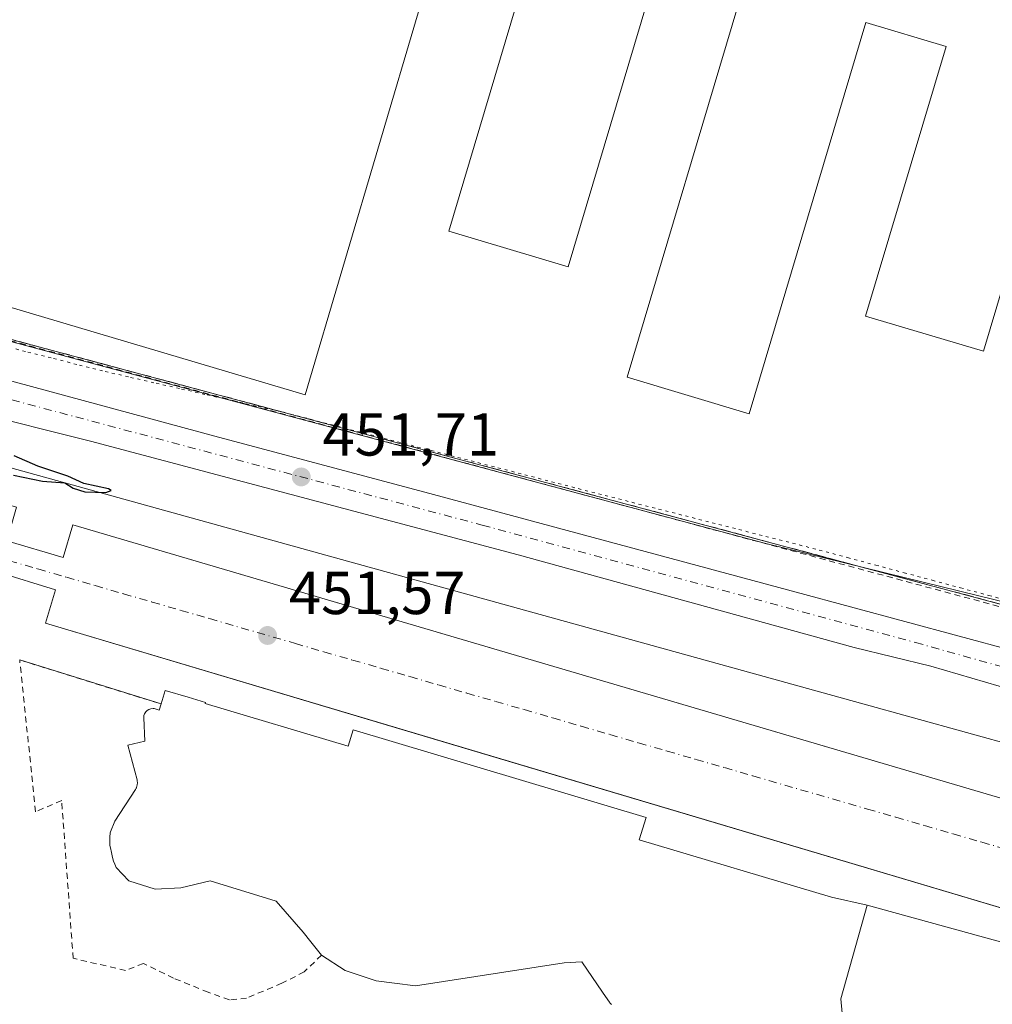
# Model space of a CAD drawing. Units: metres. Extents: x 614079 to 617535, y 4740939 to 4743314.
# Drawn here: x 614981 to 615142, y 4741041 to 4741203 of the extents above; entities that cross this region are included whole.
import ezdxf

# ---------------------------------------------------------------- set-up
doc = ezdxf.new("R2010")
doc.units = ezdxf.units.M
doc.header["$MEASUREMENT"] = 0
for name, pattern in [('DGN Style 2', [1.6480167562047852, 0.988810053722871, -0.6592067024819142]), ('DGN Style 3', [2.307223458686699, 1.648016756204785, -0.6592067024819142]), ('DGN Style 4', [2.6384748266838614, 1.318413404963828, -0.6592067024819142, 0.001648016756204785, -0.6592067024819142]), ('DGN Style 5', [1.1536117293433497, 0.4944050268614355, -0.6592067024819142])]:
    doc.linetypes.add(name, pattern=pattern)
for name, color, linetype, lineweight in [('Alambrada', 7, 'DGN Style 2', 0), ('Carretera de calzada única Cxs', 7, 'Continuous', 13), ('Carretera de calzada única eje', 7, 'DGN Style 4', 0), ('Curva de nivel maestra', 30, 'Continuous', 30), ('Edificación', 1, 'Continuous', 13), ('Edificación Cxs', 1, 'Continuous', 13), ('Elemento construido', 1, 'Continuous', 0), ('Instalación deportiva CxS', 7, 'Continuous', 0), ('Instalación educativa', 9, 'DGN Style 3', 0), ('Instalación educativa CxS', 9, 'Continuous', 0), ('Núcleo urbano CxS', 7, 'Continuous', 0), ('Pastizal CxS', 92, 'Continuous', 0), ('Pista deportiva', 7, 'Continuous', 0), ('Pista deportiva Cxs', 7, 'Continuous', 0), ('Punto de cota en terreno', 7, 'Continuous', 0), ('Rótulo de punto de cota en terreno', 7, 'Continuous', 0), ('Valla', 7, 'DGN Style 2', 0), ('Vía pecuaria eje', 92, 'DGN Style 5', 0), ('Vía urbana Cxs', 4, 'Continuous', 0), ('Vía urbana eje', 4, 'DGN Style 4', 0)]:
    doc.layers.add(name, color=color, linetype=linetype, lineweight=lineweight)
doc.styles.add('Style-Arial', font='txt')

# ---------------------------------------------------------------- blocks, each defined once
blk = doc.blocks.new('5PATER')
at = {"layer": 'Pastizal CxS', "linetype": 'Continuous', "lineweight": 0}
h = blk.add_hatch(color=51, dxfattribs=at)
edge = h.paths.add_edge_path()
edge.add_ellipse((0, 0), major_axis=(-0.1095731443231308, -0.1110710700762829), ratio=0.9994222409660322, start_angle=0, end_angle=360)
blk = doc.blocks.new('*U39')
at = {"layer": 'Carretera de calzada única Cxs', "color": 7, "linetype": 'Continuous', "lineweight": 13}
for points in [[(615170.0301000001, 4741085.2601, 453.7495999999956), (615131.6700999998, 4741096.4901, 453.3625999999931), (615118.9801000003, 4741099.610099999, 453.1450999999943), (615063.4801000003, 4741114.9001, 452.4691000000021), (614992.8000999996, 4741133.6501, 451.3747000000003), (614973.0100999996, 4741138.640100001, 450.9385000000038), (614946.4101, 4741145.610099999, 450.2526999999973), (614897.3701, 4741158.7401, 448.9011000000028), (614878.0224000001, 4741163.9398, 448.3273999999947), (614862.6381000001, 4741167.866599999, 447.9407999999967), (614838.0100999996, 4741174.380100001, 447.5212000000029), (614820.7801000001, 4741178.940099999, 448.5157999999938), (614799.1201, 4741184.9901, 447.6312000000034)], [(614789.5327000003, 4741194.830200001, 447.9997000000003), (614815.7265, 4741187.818800001, 447.6989999999933), (614871.4214000005, 4741172.737500001, 448.1843999999983), (614910.5798000004, 4741162.154100001, 449.4085000000051), (614963.8935000002, 4741147.866599999, 450.9198000000034), (615013.3706999999, 4741134.505100001, 451.9358999999968), (615049.4863999998, 4741124.847800001, 452.3674000000028), (615109.4145999998, 4741108.7082, 453.165399999998), (615172.2533, 4741091.774800001, 453.8886000000057)]]:
    blk.add_polyline3d(points, dxfattribs=at)
blk = doc.blocks.new('*U40')
at = {"layer": 'Vía urbana Cxs', "color": 4, "linetype": 'Continuous', "lineweight": 0}
for points in [[(615153.2090999996, 4741053.595799999, 453.6848999999929), (615057.2032000005, 4741082.1965, 453.4204000000027), (615040.5394000001, 4741087.160800001, 454.252999999997), (614985.3901000004, 4741103.590100001, 451.5917000000045), (614987.0601000005, 4741109.140100001, 451.2859999999928), (614977.3400999998, 4741112.0701, 451.0339999999997), (614975.7001, 4741106.620100001, 451.6272000000026), (614962.8539000005, 4741110.497400001, 451.2584999999963), (614951.9079999998, 4741113.801100001, 451.1214999999939), (614918.0500999996, 4741124.020099999, 449.9352999999974), (614919.6401000004, 4741129.390100001, 449.436400000006), (614910.0401, 4741132.220100001, 449.1968000000052), (614908.4001000002, 4741126.6601, 449.6435000000056), (614840.5401, 4741146.700099999, 448.5002999999998), (614841.9600999998, 4741151.630100001, 448.0274999999965), (614828.5806, 4741155.686899999, 448.2173999999941), (614825.1401000004, 4741156.7301, 448.2124999999942), (614815.4139, 4741159.6182, 448.5896000000066), (614786.9501, 4741168.0701, 449.377999999997)], [(614780.5077999998, 4741175.528999999, 448.7654000000039), (614825.9102999996, 4741163.675600001, 449.0363000000071), (614831.3859000001, 4741161.991900001, 448.167300000001), (614911.3601000002, 4741137.4001, 449.2268999999943), (614921.2401000002, 4741134.5001, 449.6214000000036), (614922.7901, 4741139.770099999, 450.0142999999953), (614980.6201, 4741122.7501, 451.3209000000061), (614978.9901000002, 4741117.210100001, 451.0442999999942), (614988.3000999996, 4741114.470100001, 451.2985999999946), (614989.8800999997, 4741119.860099999, 451.3825999999972), (615036.2811000004, 4741106.2027, 452.6793000000035), (615039.0887000002, 4741105.376300001, 452.588699999993), (615165.8701, 4741068.0601, 453.7811999999976)]]:
    blk.add_polyline3d(points, dxfattribs=at)
blk = doc.blocks.new('*U57')
at = {"layer": 'Edificación Cxs', "color": 1, "linetype": 'Continuous', "lineweight": 13, "elevation": 457.5331000000005, "flags": 128}
blk.add_lwpolyline([(615082.5784999998, 4741270.9595), (615217.04, 4741230.8751), (615211.9736000003, 4741213.919), (615201.1094000004, 4741217.1501), (615174.1836000001, 4741126.6139), (615184.9216, 4741123.420399999), (615179.7736999998, 4741106.111), (615155.7989999996, 4741113.2412), (615155.3339000001, 4741111.6775), (615149.8092, 4741113.320499999), (615179.8130000001, 4741214.206300001), (615160.7847999996, 4741217.049900001), (615140.3534000004, 4741148.513699999), (615120.8828999996, 4741154.3181), (615134.1651, 4741198.8727), (615120.9177999999, 4741202.821799999), (615101.6560000004, 4741138.208900001), (615081.4918000001, 4741144.220100001), (615100.7230000002, 4741208.7304), (615086.7449000003, 4741212.897399999), (615071.7182, 4741162.490900001), (615051.9955000002, 4741168.3704)], close=True, dxfattribs=at)

msp = doc.modelspace()

# ---------------------------------------------------------------- linework, layer by layer
at = {"layer": 'Alambrada', "color": 7, "linetype": 'DGN Style 2', "lineweight": 0}
msp.add_polyline3d([(615031.0025000004, 4741048.7806, 456.4182000000001), (615028.1448999997, 4741046.028899999, 452.9802999999956), (615024.4408, 4741044.1239, 452.2122999999993), (615018.6199000003, 4741041.6897, 451.9529999999941), (615015.7624000004, 4741041.372199999, 451.905700000003), (615012.2698999997, 4741042.642200001, 451.7881999999955), (615006.5549, 4741044.970600001, 451.7219999999944), (615001.5806999998, 4741047.4047, 451.6796000000032), (614998.6174, 4741046.240599999, 451.7482000000019), (614989.9501, 4741048.2501, 451.6886999999988), (614988.0601000005, 4741074.340100001, 452.2881999999955), (614983.7500999998, 4741072.470100001, 451.9149000000034), (614981.1201, 4741097.530099999, 452.7902000000031), (615004.4801000003, 4741090.2601, 456.607999999993)], dxfattribs=at)
at = {"layer": 'Carretera de calzada única Cxs', "color": 7, "linetype": 'Continuous', "lineweight": 13}
for points in [[(614789.5327000003, 4741194.830200001, 447.9997000000003), (614815.7265, 4741187.818800001, 447.6989999999933), (614871.4214000005, 4741172.737500001, 448.1843999999983), (614910.5798000004, 4741162.154100001, 449.4085000000051), (614963.8935000002, 4741147.866599999, 450.9198000000034), (615013.3706999999, 4741134.505100001, 451.9358999999968), (615049.4863999998, 4741124.847800001, 452.3674000000028), (615109.4145999998, 4741108.7082, 453.165399999998), (615172.2533, 4741091.774800001, 453.8886000000057), (615177.1481, 4741090.451900001, 454.1141000000061), (615182.0428999999, 4741090.451900001, 454.1876000000047), (615186.1438999996, 4741091.6425, 454.2318999999989), (615190.2450000001, 4741094.2884, 454.3151000000071), (615192.7241000002, 4741096.251, 454.3684000000067), (615193.4199999999, 4741096.801899999, 454.3834000000061), (615196.9918999998, 4741098.7863, 454.4585999999982), (615201.3574999999, 4741100.6384, 454.5354999999981)], [(615170.0301000001, 4741085.2601, 453.7495999999956), (615131.6700999998, 4741096.4901, 453.3625999999931), (615118.9801000003, 4741099.610099999, 453.1450999999943), (615063.4801000003, 4741114.9001, 452.4691000000021), (614992.8000999996, 4741133.6501, 451.3747000000003), (614973.0100999996, 4741138.640100001, 450.9385000000038), (614946.4101, 4741145.610099999, 450.2526999999973), (614897.3701, 4741158.7401, 448.9011000000028), (614878.0224000001, 4741163.9398, 448.3273999999947), (614862.6381000001, 4741167.866599999, 447.9407999999967), (614838.0100999996, 4741174.380100001, 447.5212000000029), (614820.7801000001, 4741178.940099999, 448.5157999999938), (614799.1201, 4741184.9901, 447.6312000000034)]]:
    msp.add_polyline3d(points, dxfattribs=at)
at = {"layer": 'Carretera de calzada única eje', "color": 7, "linetype": 'DGN Style 4', "lineweight": 0}
msp.add_polyline3d([(614844.7949999999, 4741176.541300001, 447.5718999999954), (614892.5500999996, 4741163.7501, 448.7247999999963), (615057.5500999996, 4741119.800100001, 452.4035000000004), (615129.1001000004, 4741100.420100001, 453.5068000000028), (615174.4493000006, 4741087.739900001, 453.9091000000044)], dxfattribs=at)
at = {"layer": 'Curva de nivel maestra', "color": 30, "linetype": 'Continuous', "lineweight": 30, "elevation": 450, "flags": 128}
msp.add_lwpolyline([(614980.0800000001, 4741128.0801), (614984.9100000003, 4741127.0601), (614988.5899999999, 4741126.770099999), (614989.9600000001, 4741125.890100001), (614991.9100000003, 4741125.300100001), (614995.3700000001, 4741125.200099999), (614996.25, 4741125.540100001), (614995.7800000003, 4741125.800100001), (614991.7100000001, 4741126.700099999), (614989.0800000001, 4741127.9001), (614984.0999999996, 4741129.5601), (614980.2199999997, 4741131.2401)], dxfattribs=at)
at = {"layer": 'Edificación', "color": 1, "linetype": 'Continuous', "lineweight": 13}
msp.add_polyline3d([(615149.8092, 4741113.320499999, 454.3766000000033), (615179.8130000001, 4741214.206300001, 457.3861000000034), (615160.7847999996, 4741217.049900001, 457.5331000000006), (615140.3534000004, 4741148.513699999, 453.6977000000043), (615120.8828999996, 4741154.3181, 453.3632999999973), (615134.1651, 4741198.8727, 455.5660000000062), (615120.9177999999, 4741202.821799999, 455.6705999999977), (615101.6560000004, 4741138.208900001, 452.6089000000065), (615081.4918000001, 4741144.220100001, 452.6015999999945), (615100.7230000002, 4741208.7304, 455.9805000000051), (615086.7449000003, 4741212.897399999, 455.969299999997), (615071.7182, 4741162.490900001, 452.9088000000047), (615051.9955000002, 4741168.3704, 452.8592999999965), (615082.5784999998, 4741270.9595, 456.9694000000018)], dxfattribs=at)
at = {"layer": 'Edificación Cxs', "color": 1, "linetype": 'Continuous', "lineweight": 13, "elevation": 464.5224000000011, "flags": 128}
msp.add_lwpolyline([(615078.8800999997, 4741040.640100001), (615078.7901, 4741040.7301), (615078.6201, 4741040.9101), (615078.5401, 4741041.0101), (615077.5000999998, 4741042.5001), (615077.4001000002, 4741042.640100001), (615073.9801000003, 4741047.6601), (615071.1001000004, 4741047.4801), (615046.5201000003, 4741043.700099999), (615043.0322000004, 4741044.153100001), (615039.9983000001, 4741044.5472), (615034.9183, 4741046.240599999), (615031.0025000004, 4741048.7806), (615029.2375999996, 4741050.9714), (615027.9332999998, 4741052.590600001), (615023.4883000003, 4741057.670600001), (615012.5873999996, 4741061.0573), (615007.7191000005, 4741059.893100001), (615003.4857000001, 4741059.681399999), (614999.1465999996, 4741061.0573), (614997.0500999996, 4741063.2501), (614996.8300999999, 4741063.780099999), (614996.6401000004, 4741064.3201), (614996.4801000003, 4741064.880100001), (614996.3400999998, 4741065.440099999), (614996.2401000002, 4741066.0001), (614996.1700999998, 4741066.2301), (614996.0601000005, 4741066.7301), (614996.0301000001, 4741066.9001), (614996.0100999996, 4741067.0701), (614995.9901000002, 4741068.280099999), (614996.0900999998, 4741068.960100001), (614996.1300999997, 4741069.130100001), (614996.8300999999, 4741070.890100001), (615000.2401000002, 4741076.120100001), (615000.3101000005, 4741076.2301), (615000.3501000004, 4741076.3301), (615000.4001000002, 4741076.420100001), (615000.4301000005, 4741076.5101), (615000.4700999996, 4741076.610099999), (615000.5000999998, 4741076.710100001), (615000.5401, 4741076.9101), (615000.5500999996, 4741077.0101), (615000.5601000005, 4741077.110099999), (615000.5701000001, 4741077.210100001), (615000.5701000001, 4741077.3101), (615000.5500999996, 4741077.520099999), (615000.5201000003, 4741077.720100001), (614998.9801000003, 4741083.450099999), (615001.7701000003, 4741084.140100001), (615001.6201, 4741088.0001), (615001.6501000002, 4741088.340100001), (615001.7600999996, 4741088.6601), (615001.9401000004, 4741088.950099999), (615002.1801000005, 4741089.190099999), (615002.4700999996, 4741089.370100001), (615002.8000999996, 4741089.4801), (615003.1501000002, 4741089.5101), (615003.3501000004, 4741089.5001), (615004.1801000005, 4741089.2601), (615004.4801000003, 4741090.2601), (615005.1501000002, 4741092.5001), (615008.9301000005, 4741091.370100001), (615011.8000999996, 4741090.530099999), (615011.7401000002, 4741090.350099999), (615035.4001000002, 4741083.290100001), (615036.2401000002, 4741085.970100001), (615084.6401000004, 4741071.520099999), (615083.4801000003, 4741067.840100001), (615115.2701000003, 4741058.350099999), (615121.1300999997, 4741057.030099999), (615116.8000999996, 4741041.540100001), (615117.5500999996, 4741033.2501)], dxfattribs=at)
at = {"layer": 'Edificación Cxs', "color": 1, "linetype": 'Continuous', "lineweight": 13}
for points in [[(615004.4801000003, 4741090.2601, 456.607999999993), (615005.1501000002, 4741092.5001, 455.1025999999983), (615008.9301000005, 4741091.370100001, 457.0050999999949), (615011.8000999996, 4741090.530099999, 457.2528000000021), (615011.7401000002, 4741090.350099999, 457.5041999999958)], [(615031.0025000004, 4741048.7806, 456.4182000000001), (615029.2375999996, 4741050.9714, 458.3384999999981), (615027.9332999998, 4741052.590600001, 460.0011999999988), (615023.4883000003, 4741057.670600001, 464.5224000000017), (615012.5873999996, 4741061.0573, 463.3821000000025), (615007.7191000005, 4741059.893100001, 460.5445000000037), (615003.4857000001, 4741059.681399999, 459.0875999999989), (614999.1465999996, 4741061.0573, 459.1318000000028), (614997.0500999996, 4741063.2501, 459.5375000000058), (614996.8300999999, 4741063.780099999, 459.2477000000072), (614996.6401000004, 4741064.3201, 459.0007000000041), (614996.4801000003, 4741064.880100001, 458.7982000000048), (614996.3400999998, 4741065.440099999, 458.6238000000012), (614996.2401000002, 4741066.0001, 458.5096000000049), (614996.1700999998, 4741066.2301, 458.4162999999971), (614996.0601000005, 4741066.7301, 458.2785000000004), (614996.0301000001, 4741066.9001, 458.2430000000023), (614996.0100999996, 4741067.0701, 458.2232999999979), (614995.9901000002, 4741068.280099999, 457.8053999999975), (614996.0900999998, 4741068.960100001, 457.5841999999975), (614996.1300999997, 4741069.130100001, 457.5472000000009), (614996.8300999999, 4741070.890100001, 457.3963999999978), (615000.2401000002, 4741076.120100001, 458.9060999999929), (615000.3101000005, 4741076.2301, 458.9582999999984), (615000.3501000004, 4741076.3301, 458.9731000000029), (615000.4001000002, 4741076.420100001, 459.0063999999985), (615000.4301000005, 4741076.5101, 459.0117999999929), (615000.4700999996, 4741076.610099999, 459.0276000000013), (615000.5000999998, 4741076.710100001, 459.0295000000042), (615000.5401, 4741076.9101, 459.0053999999946), (615000.5500999996, 4741077.0101, 458.9792000000016), (615000.5601000005, 4741077.110099999, 458.9530999999988), (615000.5701000001, 4741077.210100001, 458.9271000000008), (615000.5701000001, 4741077.3101, 458.8867000000028), (615000.5500999996, 4741077.520099999, 458.7737000000052), (615000.5201000003, 4741077.720100001, 458.6581000000006), (614998.9801000003, 4741083.450099999, 454.6771000000008), (615001.7701000003, 4741084.140100001, 457.866599999994), (615001.6201, 4741088.0001, 455.9826999999932), (615001.6501000002, 4741088.340100001, 455.8231999999989), (615001.7600999996, 4741088.6601, 455.7385999999969), (615001.9401000004, 4741088.950099999, 455.7179999999935), (615002.1801000005, 4741089.190099999, 455.7602000000043), (615002.4700999996, 4741089.370100001, 455.8635999999969), (615002.8000999996, 4741089.4801, 456.0301999999938), (615003.1501000002, 4741089.5101, 456.2618999999977), (615003.3501000004, 4741089.5001, 456.413400000005), (615004.1801000005, 4741089.2601, 457.2026000000042), (615004.4801000003, 4741090.2601, 456.607999999993)], [(615011.7401000002, 4741090.350099999, 457.5041999999958), (615035.4001000002, 4741083.290100001, 460.0599999999977), (615036.2401000002, 4741085.970100001, 456.3349000000017), (615084.6401000004, 4741071.520099999, 457.1385000000009), (615083.4801000003, 4741067.840100001, 461.3963999999978), (615115.2701000003, 4741058.350099999, 460.4187999999995), (615121.1300999997, 4741057.030099999, 456.526199999993), (615116.8000999996, 4741041.540100001, 457.4241999999941), (615117.5500999996, 4741033.2501, 455.5219999999972), (615117.5601000005, 4741032.860099999, 455.4633000000031), (615117.4801000003, 4741032.380100001, 455.4131999999955)], [(615078.8800999997, 4741040.640100001, 455.4728000000032), (615078.7901, 4741040.7301, 455.4936000000016), (615078.6201, 4741040.9101, 455.5368000000017), (615078.5401, 4741041.0101, 455.5642999999982), (615077.5000999998, 4741042.5001, 455.9801000000007), (615077.4001000002, 4741042.640100001, 456.0853000000062), (615073.9801000003, 4741047.6601, 460.4597000000067), (615071.1001000004, 4741047.4801, 459.6472000000067), (615046.5201000003, 4741043.700099999, 454.8770999999979), (615043.0322000004, 4741044.153100001, 455.1361999999936), (615039.9983000001, 4741044.5472, 455.1380999999965), (615034.9183, 4741046.240599999, 455.4070999999968), (615031.0025000004, 4741048.7806, 456.4182000000001)]]:
    msp.add_polyline3d(points, dxfattribs=at)
at = {"layer": 'Elemento construido', "color": 1, "linetype": 'Continuous', "lineweight": 0}
for points in [[(614789.5327000003, 4741194.830200001, 447.9997000000003), (614815.7265, 4741187.818800001, 447.6989999999933), (614871.4214000005, 4741172.737500001, 448.1843999999983), (614910.5798000004, 4741162.154100001, 449.4085000000051), (614963.8935000002, 4741147.866599999, 450.9198000000034), (615013.3706999999, 4741134.505100001, 451.9358999999968), (615049.4863999998, 4741124.847800001, 452.3674000000028), (615109.4145999998, 4741108.7082, 453.165399999998), (615172.2533, 4741091.774800001, 453.8886000000057)], [(615161.1501000002, 4741051.2301, 454.0138000000007), (614985.3901000004, 4741103.590100001, 451.5917000000045), (614987.0601000005, 4741109.140100001, 451.2859999999928), (614977.3400999998, 4741112.0701, 451.0339999999997), (614975.7001, 4741106.620100001, 451.6272000000026), (614918.0500999996, 4741124.020099999, 449.9352999999974), (614919.6401000004, 4741129.390100001, 449.436400000006), (614910.0401, 4741132.220100001, 449.1968000000052), (614908.4001000002, 4741126.6601, 449.6435000000056), (614840.5401, 4741146.700099999, 448.5002999999998), (614841.9600999998, 4741151.630100001, 448.0274999999965), (614825.1401000004, 4741156.7301, 448.2124999999942), (614786.9501, 4741168.0701, 449.377999999997)], [(615170.0301000001, 4741085.2601, 453.7495999999956), (615171.8701, 4741084.6501, 453.7909999999974), (615172.8805999998, 4741084.216200001, 453.8181999999942), (615174.9123999998, 4741082.0558, 453.8861000000034), (615177.0952000003, 4741079.145300001, 453.9667999999947), (615178.0873999996, 4741075.441199999, 454.0074000000022), (615177.9550999999, 4741071.406300001, 454.0163999999932), (615176.8306, 4741067.6359, 453.9823999999935), (615174.3832, 4741064.5932, 453.913400000005), (615171.142, 4741062.873400001, 453.8169999999955), (615168.0332000004, 4741062.3443, 453.7406999999948), (615164.6966000004, 4741062.681399999, 453.6545000000042), (615165.8701, 4741068.0601, 453.7811999999976), (614989.8800999997, 4741119.860099999, 451.3825999999972), (614988.3000999996, 4741114.470100001, 451.2985999999946), (614978.9901000002, 4741117.210100001, 451.0442999999942), (614980.6201, 4741122.7501, 451.3209000000061), (614922.7901, 4741139.770099999, 450.0142999999953), (614921.2401000002, 4741134.5001, 449.6214000000036), (614911.3601000002, 4741137.4001, 449.2268999999943)]]:
    msp.add_polyline3d(points, dxfattribs=at)
at = {"layer": 'Instalación deportiva CxS', "color": 7, "linetype": 'Continuous', "lineweight": 0, "extrusion": (-0.147219876110308, 0.04581714466200605, 0.9880420524112759), "elevation": 127133.4828404906, "flags": 128}
msp.add_lwpolyline([(-4709681.056921017, -811756.8556155909), (-4709681.056921017, -811732.094393956)], dxfattribs=at)
at = {"layer": 'Instalación deportiva CxS', "color": 7, "linetype": 'Continuous', "lineweight": 0, "extrusion": (0.05279808262041714, -0.00792050991052978, 0.9985737969696405), "elevation": -4618.497843759662, "flags": 128}
msp.add_lwpolyline([(4779849.59158323, 94934.3304162987), (4779844.169516796, 94889.10376586858), (4779803.851886178, 94894.52811688476)], dxfattribs=at)
at = {"layer": 'Instalación deportiva CxS', "color": 7, "linetype": 'Continuous', "lineweight": 0}
for points in [[(614981.1201, 4741097.530099999, 452.7902000000031), (615004.4801000003, 4741090.2601, 456.607999999993), (615005.1501000002, 4741092.5001, 455.1025999999983), (615008.9301000005, 4741091.370100001, 457.0050999999949), (615011.8000999996, 4741090.530099999, 457.2528000000021), (615011.7401000002, 4741090.350099999, 457.5041999999958), (615035.4001000002, 4741083.290100001, 460.0599999999977), (615036.2401000002, 4741085.970100001, 456.3349000000017), (615084.6401000004, 4741071.520099999, 457.1385000000009), (615083.4801000003, 4741067.840100001, 461.3963999999978), (615115.2701000003, 4741058.350099999, 460.4187999999995), (615121.1300999997, 4741057.030099999, 456.526199999993), (615164.9880999997, 4741044.968, 454.1116000000038)], [(615004.4801000003, 4741090.2601, 456.607999999993), (615005.1501000002, 4741092.5001, 455.1025999999983), (615008.9301000005, 4741091.370100001, 457.0050999999949), (615011.8000999996, 4741090.530099999, 457.2528000000021), (615011.7401000002, 4741090.350099999, 457.5041999999958)], [(615011.7401000002, 4741090.350099999, 457.5041999999958), (615035.4001000002, 4741083.290100001, 460.0599999999977), (615036.2401000002, 4741085.970100001, 456.3349000000017), (615084.6401000004, 4741071.520099999, 457.1385000000009), (615083.4801000003, 4741067.840100001, 461.3963999999978), (615115.2701000003, 4741058.350099999, 460.4187999999995), (615121.1300999997, 4741057.030099999, 456.526199999993)]]:
    msp.add_polyline3d(points, dxfattribs=at)
at = {"layer": 'Instalación educativa', "color": 9, "linetype": 'DGN Style 3', "lineweight": 0, "extrusion": (-0.01816973351144842, 0.004861722622384113, 0.9998230965712215), "elevation": 12326.44458378274, "flags": 128}
msp.add_lwpolyline([(-4738990.341048435, -631115.9685908619), (-4738990.341048435, -631432.5470670728)], dxfattribs=at)
at = {"layer": 'Instalación educativa CxS', "color": 9, "linetype": 'Continuous', "lineweight": 0}
msp.add_polyline3d([(615059.7663000004, 4741282.6829, 455.3306000000011), (615159.2226999998, 4741253.019300001, 456.1538), (615207.8671000004, 4741238.510700001, 456.312699999995), (615219.9151999997, 4741232.936600001, 456.1202000000048), (615223.0902000006, 4741223.8084, 456.116200000004), (615225.4715, 4741214.283399999, 456.0060999999987), (615226.2653000001, 4741211.1084, 455.9660000000004), (615221.9495999999, 4741194.7882, 455.6741000000038), (615203.3757999997, 4741132.1612, 455.078999999998), (615199.2777000006, 4741117.445699999, 454.9714999999997), (615197.6902000001, 4741110.698799999, 454.7909999999974), (615194.9119999995, 4741107.126900001, 454.5675999999949), (615190.5464000005, 4741104.3488, 454.510500000004), (615186.1808000002, 4741101.173800001, 454.3668999999937), (615181.8151000004, 4741096.4113, 454.2418999999937), (615174.1836999999, 4741098.453199999, 454.0749000000069), (614841.8384999996, 4741187.379600001, 447.6981999999989), (614842.0502000004, 4741207.805500001, 448.3969999999972), (614870.1886, 4741302.7338, 447.6297999999952), (614961.9992000004, 4741274.952500001, 452.0831000000035), (614974.7686999999, 4741308.016899999, 453.164300000004)], close=True, dxfattribs=at)
msp.add_polyline3d([(615059.7663000004, 4741282.6829, 455.3306000000011), (615159.2226999998, 4741253.019300001, 456.1538), (615207.8671000004, 4741238.510700001, 456.312699999995), (615219.9151999997, 4741232.936600001, 456.1202000000048), (615223.0902000006, 4741223.8084, 456.116200000004), (615225.4715, 4741214.283399999, 456.0060999999987), (615226.2653000001, 4741211.1084, 455.9660000000004), (615221.9495999999, 4741194.7882, 455.6741000000038), (615203.3757999997, 4741132.1612, 455.078999999998), (615199.2777000006, 4741117.445699999, 454.9714999999997), (615197.6902000001, 4741110.698799999, 454.7909999999974), (615194.9119999995, 4741107.126900001, 454.5675999999949), (615190.5464000005, 4741104.3488, 454.510500000004), (615186.1808000002, 4741101.173800001, 454.3668999999937), (615181.8151000004, 4741096.4113, 454.2418999999937), (615174.1836999999, 4741098.453199999, 454.0749000000069), (614841.8384999996, 4741187.379600001, 447.6981999999989), (614842.0502000004, 4741207.805500001, 448.3969999999972), (614870.1886, 4741302.7338, 447.6297999999952), (614961.9992000004, 4741274.952500001, 452.0831000000035), (614974.7686999999, 4741308.016899999, 453.164300000004)], close=True, dxfattribs=at)
at = {"layer": 'Núcleo urbano CxS', "color": 7, "linetype": 'Continuous', "lineweight": 0, "extrusion": (-0.02309280431474773, -0.007481730269317255, 0.999705329635217), "elevation": -49224.09874071475, "flags": 128}
msp.add_lwpolyline([(-4320952.211068852, 2045776.343897413), (-4320786.730972915, 2046017.847834536), (-4320678.976582739, 2045943.869127815)], dxfattribs=at)
msp.add_lwpolyline([(-4320952.211068852, 2045776.343897413), (-4320786.730972915, 2046017.847834536), (-4320678.976582739, 2045943.869127815)], dxfattribs=at)
at = {"layer": 'Núcleo urbano CxS', "color": 7, "linetype": 'Continuous', "lineweight": 0}
msp.add_polyline3d([(615216.2017999999, 4741105.879899999, 454.7780000000057), (615210.8213000001, 4741107.135700001, 454.6451999999991), (615201.0642999997, 4741107.2917, 454.7136000000028), (615195.1293000003, 4741106.582699999, 454.4952000000048), (615187.5314999997, 4741102.8882, 454.2767000000022), (615181.7067999998, 4741100.0536, 454.2372999999934), (615175.7308999998, 4741099.2675, 454.0372000000062), (615127.2503000004, 4741111.177200001, 453.1245000000054), (615104.1535, 4741116.851100001, 452.5623999999953), (614995.0234000003, 4741146.034499999, 451.6497999999993), (614970.1032999996, 4741152.665899999, 450.9686999999976), (614911.3337000003, 4741168.303900001, 449.4832000000025), (614892.4023000002, 4741173.342, 448.5777999999991), (614834.2104000002, 4741188.5255, 446.7560999999987), (614863.3503999999, 4741307.383199999, 447.3475000000035), (614897.5702000001, 4741310.4301, 449.0148999999947), (614942.3901000004, 4741290.1601, 450.1169999999984), (614945.3701, 4741288.8101, 450.1328000000067), (614958.7600999996, 4741282.7501, 450.5783999999985), (614972.6646999996, 4741314.194399999, 450.7114000000002), (615253.3470000001, 4741231.183, 456.5737999999984)], close=True, dxfattribs=at)
for points in [[(614780.4628999997, 4741203.127400001, 448.4113000000071), (614830.7249999996, 4741189.4345, 446.2600999999996), (614834.2104000002, 4741188.5255, 446.7560999999987), (614892.4023000002, 4741173.342, 448.5777999999991), (614911.3337000003, 4741168.303900001, 449.4832000000025), (614970.1032999996, 4741152.665899999, 450.9686999999976), (614995.0234000003, 4741146.034499999, 451.6497999999993), (615104.1535, 4741116.851100001, 452.5623999999953), (615127.2503000004, 4741111.177200001, 453.1245000000054), (615175.7308999998, 4741099.2675, 454.0372000000062)], [(614834.2104000002, 4741188.5255, 446.7560999999987), (614892.4023000002, 4741173.342, 448.5777999999991), (614911.3337000003, 4741168.303900001, 449.4832000000025), (614970.1032999996, 4741152.665899999, 450.9686999999976), (614995.0234000003, 4741146.034499999, 451.6497999999993), (615104.1535, 4741116.851100001, 452.5623999999953), (615127.2503000004, 4741111.177200001, 453.1245000000054), (615175.7308999998, 4741099.2675, 454.0372000000062), (615181.7067999998, 4741100.0536, 454.2372999999934), (615187.5314999997, 4741102.8882, 454.2767000000022), (615195.1293000003, 4741106.582699999, 454.4952000000048), (615201.0642999997, 4741107.2917, 454.7136000000028), (615210.8213000001, 4741107.135700001, 454.6451999999991), (615216.2017999999, 4741105.879899999, 454.7780000000057)], [(614834.2104000002, 4741188.5255, 446.7560999999987), (614892.4023000002, 4741173.342, 448.5777999999991), (614911.3337000003, 4741168.303900001, 449.4832000000025), (614970.1032999996, 4741152.665899999, 450.9686999999976), (614995.0234000003, 4741146.034499999, 451.6497999999993), (615104.1535, 4741116.851100001, 452.5623999999953), (615127.2503000004, 4741111.177200001, 453.1245000000054), (615175.7308999998, 4741099.2675, 454.0372000000062), (615181.7067999998, 4741100.0536, 454.2372999999934), (615187.5314999997, 4741102.8882, 454.2767000000022), (615195.1293000003, 4741106.582699999, 454.4952000000048), (615201.0642999997, 4741107.2917, 454.7136000000028), (615210.8213000001, 4741107.135700001, 454.6451999999991), (615216.2017999999, 4741105.879899999, 454.7780000000057)], [(615420.3913000004, 4740998.651900001, 460.375), (615224.4735000003, 4741058.1231, 454.8378999999986), (615221.1552999998, 4741047.189400001, 454.8084999999992), (615221.1310000002, 4741047.109200001, 454.8087999999989), (615198.7300000006, 4741053.6216, 454.8444000000018), (615178.1678999999, 4741059.576900001, 453.928899999999), (615181.7806000002, 4741072.623000001, 454.0298999999941), (615181.3464000003, 4741073.4255, 454.0227000000014), (615120.0499999998, 4741090.391100001, 453.0124000000069), (615034.2673000004, 4741114.1391, 451.8803000000044), (614922.3973000003, 4741145.108100001, 449.4348999999929), (614899.7792999997, 4741148.8803, 448.7361999999994), (614853.9819, 4741156.5111, 447.7989999999991), (614842.5625, 4741156.802200001, 447.9318000000058), (614832.0069000004, 4741159.861500001, 447.9222000000009), (614825.9528999999, 4741161.331900001, 448.0794000000024), (614824.3104999998, 4741161.7293, 448.0872999999993), (614756.1365, 4741182.024499999, 449.0304000000033)], [(614825.9528999999, 4741161.331900001, 448.0794000000024), (614832.0069000004, 4741159.861500001, 447.9222000000009), (614842.5625, 4741156.802200001, 447.9318000000058), (614853.9819, 4741156.5111, 447.7989999999991), (614899.7792999997, 4741148.8803, 448.7361999999994), (614922.3973000003, 4741145.108100001, 449.4348999999929), (615034.2673000004, 4741114.1391, 451.8803000000044), (615120.0499999998, 4741090.391100001, 453.0124000000069), (615181.3464000003, 4741073.4255, 454.0227000000014), (615181.7806000002, 4741072.623000001, 454.0298999999941), (615178.1678999999, 4741059.576900001, 453.928899999999), (615198.7300000006, 4741053.6216, 454.8444000000018)], [(614825.9528999999, 4741161.331900001, 448.0794000000024), (614832.0069000004, 4741159.861500001, 447.9222000000009), (614842.5625, 4741156.802200001, 447.9318000000058), (614853.9819, 4741156.5111, 447.7989999999991), (614899.7792999997, 4741148.8803, 448.7361999999994), (614922.3973000003, 4741145.108100001, 449.4348999999929), (615034.2673000004, 4741114.1391, 451.8803000000044), (615120.0499999998, 4741090.391100001, 453.0124000000069), (615181.3464000003, 4741073.4255, 454.0227000000014), (615181.7806000002, 4741072.623000001, 454.0298999999941), (615178.1678999999, 4741059.576900001, 453.928899999999), (615198.7300000006, 4741053.6216, 454.8444000000018)], [(614922.3973000003, 4741145.108100001, 449.4348999999929), (615034.2673000004, 4741114.1391, 451.8803000000044), (615120.0499999998, 4741090.391100001, 453.0124000000069), (615181.3464000003, 4741073.4255, 454.0227000000014)]]:
    msp.add_polyline3d(points, dxfattribs=at)
at = {"layer": 'Pista deportiva', "color": 7, "linetype": 'Continuous', "lineweight": 0}
msp.add_polyline3d([(615053.2012999998, 4741225.532600001, 456.2638000000007), (615028.2593, 4741141.3533, 452.028999999995), (614938.1073000003, 4741168.064999999, 450.1532000000007), (614963.0493000001, 4741252.2443, 452.5687999999937), (615053.2012999998, 4741225.532600001, 456.2638000000007)], dxfattribs=at)
at = {"layer": 'Pista deportiva Cxs', "color": 7, "linetype": 'Continuous', "lineweight": 0}
msp.add_3dface([(615053.2012999998, 4741225.532600001, 456.2638000000007), (615028.2593, 4741141.3533, 456.2638000000007), (614938.1073000003, 4741168.064999999, 456.2638000000007), (614963.0493000001, 4741252.2443, 456.2638000000007)], dxfattribs=at)
at = {"layer": 'Valla', "color": 7, "linetype": 'DGN Style 2', "lineweight": 0}
msp.add_polyline3d([(614841.8384999996, 4741187.379600001, 447.6981999999989), (614917.5094999997, 4741166.953700001, 449.5636999999988), (615147.4857000001, 4741105.147, 453.6497999999993), (615149.8092, 4741113.320499999, 454.3766000000033)], dxfattribs=at)
at = {"layer": 'Vía pecuaria eje', "color": 92, "linetype": 'DGN Style 5', "lineweight": 0}
msp.add_polyline3d([(614978.2374, 4741149.4702, 451.3904999999941), (614982.4852, 4741148.3959, 451.4584999999934), (614986.733, 4741147.3215, 451.4006999999983), (614990.9808999998, 4741146.247199999, 451.4977000000072), (614995.2287, 4741145.172800001, 451.6037999999971), (614999.4441000001, 4741144.2106, 451.7353000000003), (615003.6595000001, 4741143.248400001, 451.7943999999989), (615007.8749000002, 4741142.2862, 451.7569999999978), (615012.0903000003, 4741141.323999999, 451.8317999999999), (615016.3057000004, 4741140.3618, 451.9326000000001), (615020.5210999995, 4741139.399599999, 451.9464000000008), (615024.7364999996, 4741138.4374, 451.9897000000056), (615029.1613999996, 4741137.2916, 452.0798000000068), (615033.5861999998, 4741136.1458, 452.1646999999939), (615038.0110999999, 4741135, 452.210500000001), (615042.4359999998, 4741133.8542, 452.2130999999936), (615046.8608999997, 4741132.7084, 452.2290000000066), (615051.2856999999, 4741131.5626, 452.2013000000007), (615055.7106, 4741130.4168, 452.277900000001), (615060.1355, 4741129.271000001, 452.3974000000017), (615064.5603999998, 4741128.125200001, 452.4437000000034), (615068.9852, 4741126.9794, 452.4186000000045), (615073.4101, 4741125.8336, 452.4606000000058), (615077.8333999999, 4741124.706800001, 452.5503999999929), (615082.2566999998, 4741123.5799, 452.5817999999999), (615086.6799999997, 4741122.4531, 452.5941000000021), (615091.1032999996, 4741121.326199999, 452.6523000000016), (615095.5266000004, 4741120.1994, 452.7718000000023), (615099.9499000004, 4741119.0725, 452.837400000004), (615104.3732000003, 4741117.945699999, 452.8426000000036), (615108.7965000002, 4741116.818800001, 452.8757999999943), (615113.2198000001, 4741115.692, 453.0244999999995), (615117.8897000002, 4741114.442, 453.0662000000011), (615122.5595000006, 4741113.192100001, 453.1132000000071), (615127.2293999996, 4741111.942100001, 453.1910000000062), (615131.8992999997, 4741110.692100001, 453.3975000000065), (615136.5691999998, 4741109.442199999, 453.5075999999972), (615141.2390000002, 4741108.192199999, 453.5779000000039), (615145.9089000003, 4741106.942199999, 453.6171000000032)], dxfattribs=at)
at = {"layer": 'Vía urbana Cxs', "color": 4, "linetype": 'Continuous', "lineweight": 0}
for points in [[(615153.2090999996, 4741053.595799999, 453.6848999999929), (615057.2032000005, 4741082.1965, 453.4204000000027), (615040.5394000001, 4741087.160800001, 454.252999999997), (614985.3901000004, 4741103.590100001, 451.5917000000045), (614987.0601000005, 4741109.140100001, 451.2859999999928), (614977.3400999998, 4741112.0701, 451.0339999999997), (614975.7001, 4741106.620100001, 451.6272000000026), (614962.8539000005, 4741110.497400001, 451.2584999999963), (614951.9079999998, 4741113.801100001, 451.1214999999939), (614918.0500999996, 4741124.020099999, 449.9352999999974), (614919.6401000004, 4741129.390100001, 449.436400000006), (614910.0401, 4741132.220100001, 449.1968000000052), (614908.4001000002, 4741126.6601, 449.6435000000056), (614840.5401, 4741146.700099999, 448.5002999999998), (614841.9600999998, 4741151.630100001, 448.0274999999965), (614828.5806, 4741155.686899999, 448.2173999999941), (614825.1401000004, 4741156.7301, 448.2124999999942), (614815.4139, 4741159.6182, 448.5896000000066), (614786.9501, 4741168.0701, 449.377999999997)], [(614911.3601000002, 4741137.4001, 449.2268999999943), (614921.2401000002, 4741134.5001, 449.6214000000036), (614922.7901, 4741139.770099999, 450.0142999999953), (614980.6201, 4741122.7501, 451.3209000000061), (614978.9901000002, 4741117.210100001, 451.0442999999942), (614988.3000999996, 4741114.470100001, 451.2985999999946), (614989.8800999997, 4741119.860099999, 451.3825999999972), (615036.2811000004, 4741106.2027, 452.6793000000035), (615039.0887000002, 4741105.376300001, 452.588699999993), (615165.8701, 4741068.0601, 453.7811999999976), (615164.6966000004, 4741062.681399999, 453.6545000000042), (615168.0332000004, 4741062.3443, 453.7406999999948), (615171.142, 4741062.873400001, 453.8169999999955), (615174.3832, 4741064.5932, 453.913400000005), (615176.8306, 4741067.6359, 453.9823999999935), (615177.9550999999, 4741071.406300001, 454.0163999999932)]]:
    msp.add_polyline3d(points, dxfattribs=at)
at = {"layer": 'Vía urbana eje', "color": 4, "linetype": 'DGN Style 4', "lineweight": 0}
msp.add_polyline3d([(614979.3931999998, 4741113.929, 451.0633999999991), (614984.1319000004, 4741112.561000001, 451.1763999999966), (614988.8606000004, 4741111.1831, 451.2893999999943), (614993.5695000002, 4741109.824999999, 451.3793000000006), (614998.2982000001, 4741108.457000001, 451.4602000000014), (615003.0269999999, 4741107.098900001, 451.5197000000044), (615007.7655999997, 4741105.721000001, 451.5915999999997), (615012.4744999995, 4741104.3629, 451.6582999999956), (615026.6606999999, 4741100.2589, 451.8304999999964), (615031.3794999998, 4741098.880999999, 451.8950999999943), (615036.1081999998, 4741097.5229, 451.9510000000009), (615040.8370000003, 4741096.145, 452.0117999999929), (615045.5657000003, 4741094.786900001, 452.0728999999993), (615050.2944, 4741093.4089, 452.1361000000034), (615055.0132999998, 4741092.050899999, 452.1918000000006), (615059.7419999996, 4741090.682800001, 452.250199999995), (615064.4707000004, 4741089.3248, 452.3067000000011), (615069.1796000004, 4741087.956700001, 452.3598999999958), (615073.9083000004, 4741086.5887, 452.4131999999955), (615078.6469999999, 4741085.220699999, 452.4752000000008), (615083.3558999998, 4741083.842800001, 452.5467000000062), (615088.0845999997, 4741082.4847, 452.6059999999998), (615092.8134000005, 4741081.106799999, 452.6677999999956), (615097.5421000002, 4741079.7487, 452.7314000000042), (615102.2609000001, 4741078.380700001, 452.776199999993), (615121.1758000003, 4741072.908700001, 453.0213999999978), (615125.8946000002, 4741071.550600001, 453.0739999999933), (615130.6233999999, 4741070.182600001, 453.1410999999935), (615135.3520999998, 4741068.8047, 453.2188000000024), (615140.0609999998, 4741067.446599999, 453.2513000000035), (615144.7896999996, 4741066.068600001, 453.3157000000065)], dxfattribs=at)

# ---------------------------------------------------------------- block references
at = {"layer": 'Carretera de calzada única Cxs', "color": 7, "linetype": 'Continuous', "lineweight": 13}
msp.add_blockref('*U39', (0, 0), dxfattribs=at)
at = {"layer": 'Edificación Cxs', "color": 1, "linetype": 'Continuous', "lineweight": 13}
msp.add_blockref('*U57', (0, 0), dxfattribs=at)
at = {"layer": 'Punto de cota en terreno', "color": 7, "linetype": 'Continuous', "lineweight": 0, "xscale": 10, "yscale": 10, "zscale": 10}
for p in [(615027.6399999997, 4741127.77, 451.7100000000065), (615022.0800000001, 4741101.58, 451.570000000007)]:
    msp.add_blockref('5PATER', p, dxfattribs=at)
at = {"layer": 'Vía urbana Cxs', "color": 4, "linetype": 'Continuous', "lineweight": 0}
msp.add_blockref('*U40', (0, 0), dxfattribs=at)

# ---------------------------------------------------------------- texts
at = {"layer": 'Rótulo de punto de cota en terreno', "color": 7, "linetype": 'Continuous', "lineweight": 0, "style": 'Style-Arial'}
for s, p in [('451,71', (615031.1677999999, 4741131.297800001)), ('451,57', (615025.6078000005, 4741105.107799999))]:
    msp.add_text(s, height=7.000000000000002, dxfattribs=at).set_placement(p)

doc.saveas('drawing.dxf')
